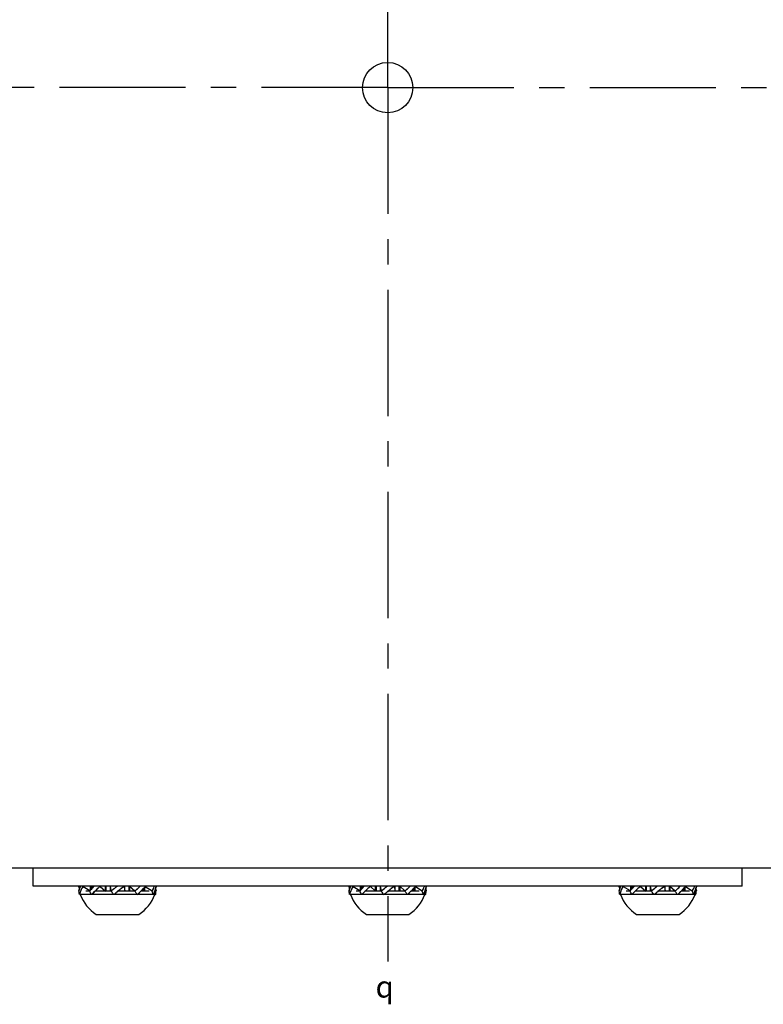
# Model space of a CAD drawing. Units: inches. Extents: x 0.5 to 33.6, y 0.5 to 21.6.
# Drawn here: x 25.2 to 29.3, y 10.1 to 15.6 of the extents above; entities that cross this region are included whole.
import ezdxf

# ---------------------------------------------------------------- set-up
doc = ezdxf.new("R2010")
doc.units = ezdxf.units.IN
doc.header["$LTSCALE"] = 1.87
doc.header["$MEASUREMENT"] = 0
doc.linetypes.add('CENTER', pattern=[0.6, 0.375, -0.075, 0.075, -0.075])
doc.layers.get('0').update_dxf_attribs({"linetype": 'CONTINUOUS'})
doc.layers.add('02___PRT_ALL_AXES', color=7, linetype='CONTINUOUS')
doc.layers.add('SYMBOLS', color=7, linetype='CONTINUOUS')
doc.styles.add('TEXTSTYLE_5', font='gdt')

# ---------------------------------------------------------------- blocks, each defined once
blk = doc.blocks.new('SYMBOL_152_BL6', base_point=(27.2715, 10.2159))
at = {"layer": 'SYMBOLS', "color": 7, "linetype": 'CONTINUOUS', "style": 'TEXTSTYLE_5'}
blk.add_text('q', height=0.12, dxfattribs=at).set_placement((27.1865, 10.1559))

msp = doc.modelspace()

# ---------------------------------------------------------------- linework, layer by layer
at = {"color": 7, "linetype": 'CONTINUOUS'}
for p, q in [((22.8205, 10.8768), (31.6866, 10.8768)), ((25.2851, 10.7744), (25.2851, 10.8768)), ((29.2221, 10.7744), (29.2221, 10.8768)), ((29.2221, 10.7744), (25.2851, 10.7744)), ((25.5393, 10.7731), (25.545, 10.7692)), ((25.5393, 10.7731), (25.5421, 10.7617)), ((25.5421, 10.7617), (25.5393, 10.7731)), ((25.5454, 10.7704), (25.5426, 10.7614)), ((25.5426, 10.7614), (25.5454, 10.7703)), ((25.562, 10.7731), (25.5994, 10.7495)), ((25.6195, 10.7744), (25.5984, 10.7482)), ((25.6035, 10.7545), (25.6035, 10.7744)), ((25.6083, 10.7744), (25.6083, 10.7605)), ((25.6147, 10.7645), (25.6201, 10.7704)), ((25.6579, 10.7731), (25.6864, 10.7469)), ((25.6864, 10.7469), (25.6864, 10.7744)), ((25.6893, 10.7744), (25.6893, 10.7469)), ((25.7122, 10.7744), (25.7168, 10.7482)), ((25.7122, 10.7744), (25.7122, 10.7469)), ((25.7454, 10.77), (25.7459, 10.7704)), ((25.7459, 10.7704), (25.7454, 10.77)), ((25.7459, 10.7704), (25.7507, 10.7744)), ((25.7507, 10.7744), (25.7459, 10.7704)), ((25.7904, 10.7731), (25.7949, 10.7469)), ((25.7949, 10.7469), (25.7949, 10.7744)), ((25.8178, 10.7469), (25.8178, 10.7744)), ((25.8208, 10.7744), (25.8492, 10.7482)), ((25.8208, 10.7744), (25.8208, 10.7469)), ((25.8655, 10.7616), (25.8747, 10.7705)), ((25.9088, 10.7731), (25.8877, 10.7469)), ((25.9088, 10.7731), (25.9048, 10.7694)), ((25.9078, 10.7719), (25.9451, 10.7482)), ((25.9679, 10.7731), (25.965, 10.7617)), ((25.965, 10.7617), (25.9679, 10.7731)), ((27.0393, 10.7731), (27.045, 10.7692)), ((27.0393, 10.7731), (27.0421, 10.7617)), ((27.0421, 10.7617), (27.0393, 10.7731)), ((27.0454, 10.7704), (27.0426, 10.7614)), ((27.0426, 10.7614), (27.0454, 10.7703)), ((27.062, 10.7731), (27.0994, 10.7495)), ((27.1195, 10.7744), (27.0984, 10.7482)), ((27.1035, 10.7545), (27.1035, 10.7744)), ((27.1083, 10.7744), (27.1083, 10.7605)), ((27.1147, 10.7645), (27.1201, 10.7704)), ((27.1579, 10.7731), (27.1864, 10.7469)), ((27.1864, 10.7469), (27.1864, 10.7744)), ((27.1893, 10.7744), (27.1893, 10.7469)), ((27.2122, 10.7744), (27.2168, 10.7482)), ((27.2122, 10.7744), (27.2122, 10.7469)), ((27.2454, 10.77), (27.2459, 10.7704)), ((27.2459, 10.7704), (27.2454, 10.77)), ((27.2459, 10.7704), (27.2507, 10.7744)), ((27.2507, 10.7744), (27.2459, 10.7704)), ((27.2904, 10.7731), (27.2949, 10.7469)), ((27.2949, 10.7469), (27.2949, 10.7744)), ((27.3178, 10.7469), (27.3178, 10.7744)), ((27.3208, 10.7744), (27.3492, 10.7482)), ((27.3208, 10.7744), (27.3208, 10.7469)), ((27.3655, 10.7616), (27.3747, 10.7705)), ((27.4088, 10.7731), (27.3877, 10.7469)), ((27.4088, 10.7731), (27.4048, 10.7694)), ((27.4078, 10.7719), (27.4451, 10.7482)), ((27.4679, 10.7731), (27.465, 10.7617)), ((27.465, 10.7617), (27.4679, 10.7731)), ((28.5393, 10.7731), (28.545, 10.7692)), ((28.5393, 10.7731), (28.5421, 10.7617)), ((28.5421, 10.7617), (28.5393, 10.7731)), ((28.5454, 10.7704), (28.5426, 10.7614)), ((28.5426, 10.7614), (28.5454, 10.7703)), ((28.562, 10.7731), (28.5994, 10.7495)), ((28.6195, 10.7744), (28.5984, 10.7482)), ((28.6035, 10.7545), (28.6035, 10.7744)), ((28.6083, 10.7744), (28.6083, 10.7605)), ((28.6147, 10.7645), (28.6201, 10.7704)), ((28.6579, 10.7731), (28.6864, 10.7469)), ((28.6864, 10.7469), (28.6864, 10.7744)), ((28.6893, 10.7744), (28.6893, 10.7469)), ((28.7122, 10.7744), (28.7168, 10.7482)), ((28.7122, 10.7744), (28.7122, 10.7469)), ((28.7454, 10.77), (28.7459, 10.7704)), ((28.7459, 10.7704), (28.7454, 10.77)), ((28.7459, 10.7704), (28.7507, 10.7744)), ((28.7507, 10.7744), (28.7459, 10.7704)), ((28.7904, 10.7731), (28.7949, 10.7469)), ((28.7949, 10.7469), (28.7949, 10.7744)), ((28.8178, 10.7469), (28.8178, 10.7744)), ((28.8208, 10.7744), (28.8492, 10.7482)), ((28.8208, 10.7744), (28.8208, 10.7469)), ((28.8655, 10.7616), (28.8747, 10.7705)), ((28.9088, 10.7731), (28.8877, 10.7469)), ((28.9088, 10.7731), (28.9048, 10.7694)), ((28.9078, 10.7719), (28.9451, 10.7482)), ((28.9679, 10.7731), (28.965, 10.7617)), ((28.965, 10.7617), (28.9679, 10.7731)), ((25.5393, 10.7482), (25.5421, 10.7596)), ((25.5421, 10.7596), (25.5393, 10.7482)), ((25.9603, 10.7274), (25.5469, 10.7274)), ((25.5477, 10.7447), (25.5476, 10.7445)), ((25.5478, 10.7449), (25.5477, 10.7448)), ((25.5477, 10.7448), (25.5478, 10.7449)), ((25.5477, 10.7445), (25.5477, 10.7448)), ((25.5991, 10.7469), (25.5779, 10.7469)), ((25.5984, 10.7482), (25.6023, 10.7519)), ((25.6042, 10.7537), (25.61, 10.7597)), ((25.61, 10.7597), (25.6042, 10.7537)), ((25.6156, 10.7334), (25.6099, 10.7277)), ((25.6099, 10.7277), (25.6156, 10.7334)), ((25.6147, 10.7646), (25.6124, 10.7621)), ((25.6162, 10.734), (25.6156, 10.7334)), ((25.6156, 10.7334), (25.6162, 10.734)), ((25.6265, 10.7447), (25.6174, 10.7353)), ((25.6174, 10.7353), (25.6265, 10.7447)), ((25.6268, 10.7449), (25.6265, 10.7447)), ((25.6265, 10.7447), (25.6268, 10.7449)), ((25.7177, 10.7469), (25.6287, 10.7469)), ((25.6416, 10.7597), (25.6325, 10.7508)), ((25.7326, 10.7277), (25.729, 10.7321)), ((25.7541, 10.7449), (25.7538, 10.7447)), ((25.7538, 10.7446), (25.7541, 10.7449)), ((25.7612, 10.7509), (25.7541, 10.7449)), ((25.7541, 10.7449), (25.7612, 10.7509)), ((25.8483, 10.7469), (25.7564, 10.7469)), ((25.7618, 10.7513), (25.7612, 10.7509)), ((25.7612, 10.7509), (25.7618, 10.7513)), ((25.881, 10.7446), (25.8812, 10.7449)), ((25.8811, 10.7447), (25.881, 10.7446)), ((25.8812, 10.7449), (25.8811, 10.7447)), ((25.8813, 10.7449), (25.8812, 10.7449)), ((25.8812, 10.7449), (25.8813, 10.7449)), ((25.9292, 10.7469), (25.8831, 10.7469)), ((25.8925, 10.7568), (25.887, 10.7509)), ((25.8924, 10.7567), (25.8948, 10.7592)), ((25.903, 10.7676), (25.8971, 10.7616)), ((25.8971, 10.7617), (25.903, 10.7676)), ((25.8989, 10.7469), (25.8989, 10.7608)), ((25.9037, 10.7668), (25.9037, 10.7469)), ((25.9456, 10.7469), (25.9451, 10.7482)), ((25.9521, 10.7277), (25.9456, 10.7469)), ((25.9597, 10.745), (25.9596, 10.7448)), ((25.9596, 10.7448), (25.9597, 10.7449)), ((25.9596, 10.7448), (25.9596, 10.7447)), ((25.9596, 10.7446), (25.9596, 10.7448)), ((25.9596, 10.7447), (25.9596, 10.7446)), ((25.9603, 10.7466), (25.9603, 10.7274)), ((25.9603, 10.7302), (25.965, 10.7277)), ((25.9617, 10.7509), (25.9645, 10.7599)), ((25.9645, 10.7599), (25.9618, 10.751)), ((25.9621, 10.7521), (25.9679, 10.7482)), ((25.9679, 10.7482), (25.965, 10.7596)), ((25.965, 10.7596), (25.9679, 10.7482)), ((27.0393, 10.7482), (27.0421, 10.7596)), ((27.0421, 10.7596), (27.0393, 10.7482)), ((27.4603, 10.7274), (27.0469, 10.7274)), ((27.0477, 10.7447), (27.0476, 10.7445)), ((27.0478, 10.7449), (27.0477, 10.7448)), ((27.0477, 10.7448), (27.0478, 10.7449)), ((27.0477, 10.7445), (27.0477, 10.7448)), ((27.0991, 10.7469), (27.0779, 10.7469)), ((27.0984, 10.7482), (27.1023, 10.7519)), ((27.1042, 10.7537), (27.11, 10.7597)), ((27.11, 10.7597), (27.1042, 10.7537)), ((27.1156, 10.7334), (27.1099, 10.7277)), ((27.1099, 10.7277), (27.1156, 10.7334)), ((27.1147, 10.7646), (27.1124, 10.7621)), ((27.1162, 10.734), (27.1156, 10.7334)), ((27.1156, 10.7334), (27.1162, 10.734)), ((27.1265, 10.7447), (27.1174, 10.7353)), ((27.1174, 10.7353), (27.1265, 10.7447)), ((27.1268, 10.7449), (27.1265, 10.7447)), ((27.1265, 10.7447), (27.1268, 10.7449)), ((27.2177, 10.7469), (27.1287, 10.7469)), ((27.1416, 10.7597), (27.1325, 10.7508)), ((27.2326, 10.7277), (27.229, 10.7321)), ((27.2541, 10.7449), (27.2538, 10.7447)), ((27.2538, 10.7446), (27.2541, 10.7449)), ((27.2612, 10.7509), (27.2541, 10.7449)), ((27.2541, 10.7449), (27.2612, 10.7509)), ((27.3483, 10.7469), (27.2564, 10.7469)), ((27.2618, 10.7513), (27.2612, 10.7509)), ((27.2612, 10.7509), (27.2618, 10.7513)), ((27.381, 10.7446), (27.3812, 10.7449)), ((27.3811, 10.7447), (27.381, 10.7446)), ((27.3812, 10.7449), (27.3811, 10.7447)), ((27.3813, 10.7449), (27.3812, 10.7449)), ((27.3812, 10.7449), (27.3813, 10.7449)), ((27.4292, 10.7469), (27.3831, 10.7469)), ((27.3925, 10.7568), (27.387, 10.7509)), ((27.3924, 10.7567), (27.3948, 10.7592)), ((27.403, 10.7676), (27.3971, 10.7616)), ((27.3971, 10.7617), (27.403, 10.7676)), ((27.3989, 10.7469), (27.3989, 10.7608)), ((27.4037, 10.7668), (27.4037, 10.7469)), ((27.4456, 10.7469), (27.4451, 10.7482)), ((27.4521, 10.7277), (27.4456, 10.7469)), ((27.4597, 10.745), (27.4596, 10.7448)), ((27.4596, 10.7448), (27.4597, 10.7449)), ((27.4596, 10.7448), (27.4596, 10.7447)), ((27.4596, 10.7446), (27.4596, 10.7448)), ((27.4596, 10.7447), (27.4596, 10.7446)), ((27.4603, 10.7466), (27.4603, 10.7274)), ((27.4603, 10.7302), (27.465, 10.7277)), ((27.4617, 10.7509), (27.4645, 10.7599)), ((27.4645, 10.7599), (27.4618, 10.751)), ((27.4621, 10.7521), (27.4679, 10.7482)), ((27.4679, 10.7482), (27.465, 10.7596)), ((27.465, 10.7596), (27.4679, 10.7482)), ((28.5393, 10.7482), (28.5421, 10.7596)), ((28.5421, 10.7596), (28.5393, 10.7482)), ((28.9603, 10.7274), (28.5469, 10.7274)), ((28.5477, 10.7447), (28.5476, 10.7445)), ((28.5478, 10.7449), (28.5477, 10.7448)), ((28.5477, 10.7448), (28.5478, 10.7449)), ((28.5477, 10.7445), (28.5477, 10.7448)), ((28.5991, 10.7469), (28.5779, 10.7469)), ((28.5984, 10.7482), (28.6023, 10.7519)), ((28.6042, 10.7537), (28.61, 10.7597)), ((28.61, 10.7597), (28.6042, 10.7537)), ((28.6156, 10.7334), (28.6099, 10.7277)), ((28.6099, 10.7277), (28.6156, 10.7334)), ((28.6147, 10.7646), (28.6124, 10.7621)), ((28.6162, 10.734), (28.6156, 10.7334)), ((28.6156, 10.7334), (28.6162, 10.734)), ((28.6265, 10.7447), (28.6174, 10.7353)), ((28.6174, 10.7353), (28.6265, 10.7447)), ((28.6268, 10.7449), (28.6265, 10.7447)), ((28.6265, 10.7447), (28.6268, 10.7449)), ((28.7177, 10.7469), (28.6287, 10.7469)), ((28.6416, 10.7597), (28.6325, 10.7508)), ((28.7326, 10.7277), (28.729, 10.7321)), ((28.7541, 10.7449), (28.7538, 10.7447)), ((28.7538, 10.7446), (28.7541, 10.7449)), ((28.7612, 10.7509), (28.7541, 10.7449)), ((28.7541, 10.7449), (28.7612, 10.7509)), ((28.8483, 10.7469), (28.7564, 10.7469)), ((28.7618, 10.7513), (28.7612, 10.7509)), ((28.7612, 10.7509), (28.7618, 10.7513)), ((28.881, 10.7446), (28.8812, 10.7449)), ((28.8811, 10.7447), (28.881, 10.7446)), ((28.8812, 10.7449), (28.8811, 10.7447)), ((28.8813, 10.7449), (28.8812, 10.7449)), ((28.8812, 10.7449), (28.8813, 10.7449)), ((28.9292, 10.7469), (28.8831, 10.7469)), ((28.8925, 10.7568), (28.887, 10.7509)), ((28.8924, 10.7567), (28.8948, 10.7592)), ((28.903, 10.7676), (28.8971, 10.7616)), ((28.8971, 10.7617), (28.903, 10.7676)), ((28.8989, 10.7469), (28.8989, 10.7608)), ((28.9037, 10.7668), (28.9037, 10.7469)), ((28.9456, 10.7469), (28.9451, 10.7482)), ((28.9521, 10.7277), (28.9456, 10.7469)), ((28.9597, 10.745), (28.9596, 10.7448)), ((28.9596, 10.7448), (28.9597, 10.7449)), ((28.9596, 10.7448), (28.9596, 10.7447)), ((28.9596, 10.7446), (28.9596, 10.7448)), ((28.9596, 10.7447), (28.9596, 10.7446)), ((28.9603, 10.7466), (28.9603, 10.7274)), ((28.9603, 10.7302), (28.965, 10.7277)), ((28.9617, 10.7509), (28.9645, 10.7599)), ((28.9645, 10.7599), (28.9618, 10.751)), ((28.9621, 10.7521), (28.9679, 10.7482)), ((28.9679, 10.7482), (28.965, 10.7596)), ((28.965, 10.7596), (28.9679, 10.7482)), ((25.6355, 10.617), (25.8717, 10.617)), ((27.1355, 10.617), (27.3717, 10.617)), ((28.6355, 10.617), (28.8717, 10.617))]:
    msp.add_line(p, q, dxfattribs=at)
msp.add_circle((27.2536, 15.2075), 0.1398, dxfattribs=at)
for centre, radius, start, end in [((25.7228, 10.7123), 0.1867, 160.5609, 161.8566), ((25.7177, 10.7138), 0.1814, 160.4929, 161.854), ((24.9607, 11.3838), 0.9007, 316.5651, 317.0764), ((26.1664, 10.2569), 0.7497, 136.3458, 136.7717), ((26.0846, 10.3351), 0.6365, 136.352, 136.8472), ((25.2612, 11.3474), 0.7535, 309.5122, 309.8158), ((25.4522, 11.1174), 0.4546, 309.3783, 309.8813), ((25.0318, 11.6228), 1.112, 309.8085, 309.9227), ((25.4787, 11.0857), 0.4133, 309.885, 310.1926), ((25.866, 10.6535), 0.1416, 122.3106, 123.333), ((25.9654, 10.5068), 0.3187, 123.3083, 123.7623), ((25.685, 10.9561), 0.2654, 312.8564, 315.5909), ((25.3305, 11.3073), 0.7644, 315.3815, 315.8009), ((25.4718, 11.1692), 0.5668, 315.2957, 315.8518), ((26.0753, 10.5912), 0.2466, 133.7082, 134.3276), ((26.044, 10.6249), 0.2006, 133.913, 134.6542), ((26.1451, 10.518), 0.3478, 132.8144, 133.6954), ((25.8192, 10.8266), 0.1488, 334.069, 337.8303), ((25.8293, 10.8221), 0.1377, 333.9384, 337.9926), ((25.7689, 10.8471), 0.2031, 337.834, 339.0461), ((25.7934, 10.8374), 0.1768, 337.765, 339.1417), ((27.2228, 10.7123), 0.1867, 160.5609, 161.8566), ((27.2177, 10.7138), 0.1814, 160.4929, 161.854), ((26.4607, 11.3838), 0.9007, 316.5651, 317.0764), ((27.6664, 10.2569), 0.7497, 136.3458, 136.7717), ((27.5846, 10.3351), 0.6365, 136.352, 136.8472), ((26.7612, 11.3474), 0.7535, 309.5122, 309.8158), ((26.9522, 11.1174), 0.4546, 309.3783, 309.8813), ((26.5318, 11.6228), 1.112, 309.8085, 309.9227), ((26.9787, 11.0857), 0.4133, 309.885, 310.1926), ((27.4654, 10.5068), 0.3187, 123.3083, 123.7623), ((27.366, 10.6535), 0.1416, 122.3106, 123.333), ((27.185, 10.9561), 0.2654, 312.8564, 315.5909), ((26.8305, 11.3073), 0.7644, 315.3815, 315.8009), ((26.9718, 11.1692), 0.5668, 315.2957, 315.8518), ((27.5753, 10.5912), 0.2466, 133.7082, 134.3276), ((27.544, 10.6249), 0.2006, 133.913, 134.6542), ((27.6451, 10.518), 0.3478, 132.8144, 133.6954), ((27.3192, 10.8266), 0.1488, 334.069, 337.8303), ((27.3293, 10.8221), 0.1377, 333.9384, 337.9926), ((27.2689, 10.8471), 0.2031, 337.834, 339.0461), ((27.2934, 10.8374), 0.1768, 337.765, 339.1417), ((28.7228, 10.7123), 0.1867, 160.5609, 161.8566), ((28.7177, 10.7138), 0.1814, 160.4929, 161.854), ((27.9607, 11.3838), 0.9007, 316.5651, 317.0764), ((29.1664, 10.2569), 0.7497, 136.3458, 136.7717), ((29.0787, 10.3406), 0.6284, 136.6012, 136.8488), ((28.2612, 11.3474), 0.7535, 309.5122, 309.8158), ((28.4522, 11.1174), 0.4546, 309.3783, 309.8813), ((28.0318, 11.6228), 1.112, 309.8085, 309.9227), ((28.4787, 11.0857), 0.4133, 309.885, 310.1926), ((28.9654, 10.5068), 0.3187, 123.3083, 123.7623), ((28.866, 10.6535), 0.1416, 122.3106, 123.333), ((28.685, 10.9561), 0.2654, 312.8564, 315.5909), ((28.3305, 11.3073), 0.7644, 315.3815, 315.8009), ((28.4718, 11.1692), 0.5668, 315.2957, 315.8518), ((29.0753, 10.5912), 0.2466, 133.7082, 134.3276), ((29.044, 10.6249), 0.2006, 133.913, 134.6542), ((29.1451, 10.518), 0.3478, 132.8144, 133.6954), ((28.8192, 10.8266), 0.1488, 334.069, 337.8303), ((28.8293, 10.8221), 0.1377, 333.9384, 337.9926), ((28.7689, 10.8471), 0.2031, 337.834, 339.0461), ((28.7934, 10.8374), 0.1768, 337.765, 339.1417), ((25.8232, 10.8397), 0.2917, 195.4961, 195.7118), ((25.7842, 10.8286), 0.2511, 195.4436, 195.674), ((25.824, 10.6814), 0.2925, 164.1347, 164.5039), ((25.7782, 10.6944), 0.2449, 164.1277, 164.5592), ((25.7536, 10.8024), 0.2199, 199.9564, 237.5125), ((25.7359, 10.6752), 0.2006, 157.826, 159.6432), ((25.7276, 10.6786), 0.1916, 159.3414, 159.7599), ((25.715, 10.6834), 0.1782, 157.7688, 159.3553), ((25.6879, 10.6947), 0.1488, 154.069, 157.8303), ((25.6778, 10.6993), 0.1377, 153.9384, 157.9926), ((25.6682, 10.7041), 0.127, 153.2303, 153.9973), ((25.6638, 10.7062), 0.1221, 153.1806, 153.9721), ((25.362, 11.0033), 0.3478, 312.8144, 313.6954), ((25.8131, 10.8564), 0.2405, 206.7482, 207.1059), ((25.4319, 10.9301), 0.2466, 313.7082, 314.3276), ((25.4632, 10.8964), 0.2006, 313.913, 314.6542), ((25.0973, 11.2503), 0.7097, 316.2601, 316.5327), ((25.2048, 11.1477), 0.561, 316.2431, 316.5846), ((24.9269, 11.4106), 0.9436, 316.5835, 316.788), ((25.144, 11.1949), 0.6599, 315.6972, 315.8468), ((25.2264, 11.1146), 0.5448, 315.6855, 315.8692), ((26.2734, 10.1207), 0.8988, 135.8349, 136.0083), ((26.1545, 10.2355), 0.7335, 135.8024, 136.0126), ((26.1766, 10.214), 0.7644, 135.3815, 135.8009), ((26.0353, 10.3521), 0.5668, 135.2957, 135.8518), ((25.8221, 10.5652), 0.2654, 132.8564, 135.5909), ((25.802, 10.5873), 0.2355, 132.406, 132.9443), ((25.8, 10.5897), 0.2323, 132.4295, 132.9771), ((25.5418, 11.0145), 0.3187, 303.3083, 303.7623), ((25.6411, 10.8678), 0.1416, 302.3106, 303.333), ((25.4844, 11.0754), 0.4018, 308.3042, 308.7023), ((25.5045, 11.0499), 0.3693, 308.3117, 308.7447), ((25.4003, 11.1806), 0.5364, 308.6817, 309.3753), ((25.4303, 11.1421), 0.4876, 308.7665, 309.5296), ((26.4754, 9.8985), 1.112, 129.8085, 129.9227), ((26.0285, 10.4356), 0.4133, 129.885, 130.1926), ((26.246, 10.174), 0.7535, 129.5122, 129.8158), ((26.0549, 10.4039), 0.4546, 129.3783, 129.8813), ((26.1068, 10.3407), 0.5364, 128.6817, 129.3753), ((26.0769, 10.3792), 0.4876, 128.7665, 129.5296), ((26.0228, 10.4459), 0.4018, 128.3042, 128.7023), ((26.0027, 10.4714), 0.3693, 128.3117, 128.7447), ((26.1887, 10.9683), 0.4046, 212.9615, 213.1877), ((25.7051, 10.934), 0.2355, 312.406, 312.9443), ((25.7072, 10.9316), 0.2323, 312.4295, 312.9771), ((25.7536, 10.8024), 0.2199, 302.4875, 340.0436), ((25.4048, 11.2032), 0.6611, 316.1217, 316.3536), ((25.5331, 11.0811), 0.484, 316.0055, 316.3251), ((25.3408, 11.2644), 0.7497, 316.3458, 316.7717), ((25.4226, 11.1862), 0.6365, 316.352, 316.8472), ((26.5465, 10.1375), 0.9007, 136.5651, 137.0763), ((26.5802, 10.1107), 0.9436, 136.5835, 136.788), ((26.4098, 10.271), 0.7097, 136.2601, 136.5327), ((26.3023, 10.3736), 0.561, 136.2431, 136.5846), ((25.839, 10.8172), 0.127, 333.2303, 333.9973), ((25.8433, 10.8151), 0.1221, 333.1806, 333.9721), ((25.8065, 10.8015), 0.1633, 339.7545, 340.4769), ((25.7805, 10.8103), 0.1907, 339.9463, 340.5517), ((25.7894, 10.8075), 0.1814, 340.4896, 341.8541), ((25.7844, 10.809), 0.1867, 340.5749, 341.8567), ((25.6832, 10.8399), 0.2925, 344.1347, 344.5039), ((25.7289, 10.8269), 0.2449, 344.1277, 344.5592), ((25.6839, 10.6817), 0.2917, 15.4961, 15.7118), ((25.723, 10.6927), 0.2511, 15.4436, 15.674), ((27.3232, 10.8397), 0.2917, 195.4961, 195.7118), ((27.2842, 10.8286), 0.2511, 195.4436, 195.674), ((27.324, 10.6814), 0.2925, 164.1347, 164.5039), ((27.2782, 10.6944), 0.2449, 164.1277, 164.5592), ((27.2536, 10.8024), 0.2199, 199.9564, 237.5125), ((27.2359, 10.6752), 0.2006, 157.826, 159.6432), ((27.2276, 10.6786), 0.1916, 159.3414, 159.7599), ((27.215, 10.6834), 0.1782, 157.7688, 159.3553), ((27.1879, 10.6947), 0.1488, 154.069, 157.8303), ((27.1778, 10.6993), 0.1377, 153.9384, 157.9926), ((27.1682, 10.7041), 0.127, 153.2303, 153.9973), ((27.1638, 10.7062), 0.1221, 153.1806, 153.9721), ((26.862, 11.0033), 0.3478, 312.8144, 313.6954), ((27.3131, 10.8564), 0.2405, 206.7482, 207.1059), ((26.9319, 10.9301), 0.2466, 313.7082, 314.3276), ((26.9632, 10.8964), 0.2006, 313.913, 314.6542), ((26.5973, 11.2503), 0.7097, 316.2601, 316.5327), ((26.7048, 11.1477), 0.561, 316.2431, 316.5846), ((26.4269, 11.4106), 0.9436, 316.5835, 316.788), ((26.644, 11.1949), 0.6599, 315.6972, 315.8468), ((26.7264, 11.1146), 0.5448, 315.6855, 315.8692), ((27.7734, 10.1207), 0.8988, 135.8349, 136.0083), ((27.6545, 10.2355), 0.7335, 135.8024, 136.0126), ((27.6766, 10.214), 0.7644, 135.3815, 135.8009), ((27.5353, 10.3521), 0.5668, 135.2957, 135.8518), ((27.3221, 10.5652), 0.2654, 132.8564, 135.5909), ((27.302, 10.5873), 0.2355, 132.406, 132.9443), ((27.3, 10.5897), 0.2323, 132.4295, 132.9771), ((27.0418, 11.0145), 0.3187, 303.3083, 303.7623), ((27.1411, 10.8678), 0.1416, 302.3106, 303.333), ((26.9844, 11.0754), 0.4018, 308.3042, 308.7023), ((27.0045, 11.0499), 0.3693, 308.3117, 308.7447), ((26.9003, 11.1806), 0.5364, 308.6817, 309.3753), ((26.9303, 11.1421), 0.4876, 308.7665, 309.5296), ((27.9754, 9.8985), 1.112, 129.8085, 129.9227), ((27.5285, 10.4356), 0.4133, 129.885, 130.1926), ((27.746, 10.174), 0.7535, 129.5122, 129.8158), ((27.5549, 10.4039), 0.4546, 129.3783, 129.8813), ((27.6068, 10.3407), 0.5364, 128.6817, 129.3753), ((27.5769, 10.3792), 0.4876, 128.7665, 129.5296), ((27.5228, 10.4459), 0.4018, 128.3042, 128.7023), ((27.5027, 10.4714), 0.3693, 128.3117, 128.7447), ((27.6887, 10.9683), 0.4046, 212.9615, 213.1877), ((27.2051, 10.934), 0.2355, 312.406, 312.9443), ((27.2072, 10.9316), 0.2323, 312.4295, 312.9771), ((27.2536, 10.8024), 0.2199, 302.4875, 340.0436), ((26.9048, 11.2032), 0.6611, 316.1217, 316.3536), ((27.0331, 11.0811), 0.484, 316.0055, 316.3251), ((26.8408, 11.2644), 0.7497, 316.3458, 316.7717), ((26.9226, 11.1862), 0.6365, 316.352, 316.8472), ((28.0465, 10.1375), 0.9007, 136.5651, 137.0763), ((28.0802, 10.1107), 0.9436, 136.5835, 136.788), ((27.9098, 10.271), 0.7097, 136.2601, 136.5327), ((27.8023, 10.3736), 0.561, 136.2431, 136.5846), ((27.339, 10.8172), 0.127, 333.2303, 333.9973), ((27.3433, 10.8151), 0.1221, 333.1806, 333.9721), ((27.3065, 10.8015), 0.1633, 339.7545, 340.4769), ((27.2805, 10.8103), 0.1907, 339.9463, 340.5517), ((27.2894, 10.8075), 0.1814, 340.4896, 341.8541), ((27.2844, 10.809), 0.1867, 340.5749, 341.8567), ((27.1832, 10.8399), 0.2925, 344.1347, 344.5039), ((27.2289, 10.8269), 0.2449, 344.1277, 344.5592), ((27.1839, 10.6817), 0.2917, 15.4961, 15.7118), ((27.223, 10.6927), 0.2511, 15.4436, 15.674), ((28.8232, 10.8397), 0.2917, 195.4961, 195.7118), ((28.7842, 10.8286), 0.2511, 195.4436, 195.674), ((28.824, 10.6814), 0.2925, 164.1347, 164.5039), ((28.7782, 10.6944), 0.2449, 164.1277, 164.5592), ((28.7536, 10.8024), 0.2199, 199.9564, 237.5125), ((28.7359, 10.6752), 0.2006, 157.826, 159.6432), ((28.7276, 10.6786), 0.1916, 159.3414, 159.7599), ((28.715, 10.6834), 0.1782, 157.7688, 159.3553), ((28.6879, 10.6947), 0.1488, 154.069, 157.8303), ((28.6778, 10.6993), 0.1377, 153.9384, 157.9926), ((28.6682, 10.7041), 0.127, 153.2303, 153.9973), ((28.6638, 10.7062), 0.1221, 153.1806, 153.9721), ((28.362, 11.0033), 0.3478, 312.8144, 313.6954), ((28.8131, 10.8564), 0.2405, 206.7482, 207.1059), ((28.4319, 10.9301), 0.2466, 313.7082, 314.3276), ((28.4632, 10.8964), 0.2006, 313.913, 314.6542), ((28.0973, 11.2503), 0.7097, 316.2601, 316.5327), ((28.2048, 11.1477), 0.561, 316.2431, 316.5846), ((27.9269, 11.4106), 0.9436, 316.5835, 316.788), ((28.144, 11.1949), 0.6599, 315.6972, 315.8468), ((28.2264, 11.1146), 0.5448, 315.6855, 315.8692), ((29.2734, 10.1207), 0.8988, 135.8349, 136.0083), ((29.1545, 10.2355), 0.7335, 135.8024, 136.0126), ((29.1766, 10.214), 0.7644, 135.3815, 135.8009), ((29.0353, 10.3521), 0.5668, 135.2957, 135.8518), ((28.8221, 10.5652), 0.2654, 132.8564, 135.5909), ((28.802, 10.5873), 0.2355, 132.406, 132.9443), ((28.8, 10.5897), 0.2323, 132.4295, 132.9771), ((28.5418, 11.0145), 0.3187, 303.3083, 303.7623), ((28.6411, 10.8678), 0.1416, 302.3106, 303.333), ((28.4844, 11.0754), 0.4018, 308.3042, 308.7023), ((28.5045, 11.0499), 0.3693, 308.3117, 308.7447), ((28.4003, 11.1806), 0.5364, 308.6817, 309.3753), ((28.4303, 11.1421), 0.4876, 308.7665, 309.5296), ((29.0285, 10.4356), 0.4133, 129.885, 130.1926), ((29.4754, 9.8985), 1.112, 129.8085, 129.9227), ((29.246, 10.174), 0.7535, 129.5122, 129.8158), ((29.0549, 10.4039), 0.4546, 129.3783, 129.8813), ((29.1068, 10.3407), 0.5364, 128.6817, 129.3753), ((29.0769, 10.3792), 0.4876, 128.7665, 129.5296), ((29.0228, 10.4459), 0.4018, 128.3042, 128.7023), ((29.0027, 10.4714), 0.3693, 128.3117, 128.7447), ((29.1887, 10.9683), 0.4046, 212.9615, 213.1877), ((28.7051, 10.934), 0.2355, 312.406, 312.9443), ((28.7072, 10.9316), 0.2323, 312.4295, 312.9771), ((28.7536, 10.8024), 0.2199, 302.4875, 340.0436), ((28.4048, 11.2032), 0.6611, 316.1217, 316.3536), ((28.5331, 11.0811), 0.484, 316.0055, 316.3251), ((28.3408, 11.2644), 0.7497, 316.3458, 316.7717), ((28.4226, 11.1862), 0.6365, 316.352, 316.8472), ((29.5465, 10.1375), 0.9007, 136.5651, 137.0763), ((29.5802, 10.1107), 0.9436, 136.5835, 136.788), ((29.4098, 10.271), 0.7097, 136.2601, 136.5327), ((29.3023, 10.3736), 0.561, 136.2431, 136.5846), ((28.839, 10.8172), 0.127, 333.2303, 333.9973), ((28.8433, 10.8151), 0.1221, 333.1806, 333.9721), ((28.8065, 10.8015), 0.1633, 339.7545, 340.4769), ((28.7805, 10.8103), 0.1907, 339.9463, 340.5517), ((28.7894, 10.8075), 0.1814, 340.4896, 341.8541), ((28.7844, 10.809), 0.1867, 340.5749, 341.8567), ((28.6832, 10.8399), 0.2925, 344.1347, 344.5039), ((28.7289, 10.8269), 0.2449, 344.1277, 344.5592), ((28.6839, 10.6817), 0.2917, 15.4961, 15.7118), ((28.723, 10.6927), 0.2511, 15.4436, 15.674)]:
    msp.add_arc(centre, radius, start, end, dxfattribs=at)
for points, knots in [([(25.562, 10.7731), (25.5613, 10.7722), (25.5587, 10.7684), (25.5564, 10.7644), (25.5548, 10.7613)], [0, 0, 0, 0, 0.245503, 1, 1, 1, 1]), ([(25.5548, 10.7613), (25.5559, 10.7634), (25.5581, 10.7674), (25.5607, 10.7713), (25.562, 10.7731)], [0, 0, 0, 0, 0.504894, 1, 1, 1, 1]), ([(25.6579, 10.7731), (25.6566, 10.7722), (25.6515, 10.7685), (25.6467, 10.7644), (25.6432, 10.7612)], [0, 0, 0, 0, 0.251146, 1, 1, 1, 1]), ([(25.6432, 10.7612), (25.6456, 10.7633), (25.6503, 10.7675), (25.6554, 10.7713), (25.6579, 10.7731)], [0, 0, 0, 0, 0.498389, 1, 1, 1, 1]), ([(25.7883, 10.7717), (25.787, 10.7709), (25.7821, 10.7676), (25.7773, 10.7639), (25.7738, 10.7611)], [0, 0, 0, 0, 0.249164, 1, 1, 1, 1]), ([(25.7738, 10.7611), (25.7761, 10.763), (25.7809, 10.7667), (25.7858, 10.7701), (25.7883, 10.7717)], [0, 0, 0, 0, 0.500755, 1, 1, 1, 1]), ([(27.062, 10.7731), (27.0613, 10.7722), (27.0587, 10.7684), (27.0564, 10.7644), (27.0548, 10.7613)], [0, 0, 0, 0, 0.245503, 1, 1, 1, 1]), ([(27.0548, 10.7613), (27.0559, 10.7634), (27.0581, 10.7674), (27.0607, 10.7713), (27.062, 10.7731)], [0, 0, 0, 0, 0.504894, 1, 1, 1, 1]), ([(27.1579, 10.7731), (27.1566, 10.7722), (27.1515, 10.7685), (27.1467, 10.7644), (27.1432, 10.7612)], [0, 0, 0, 0, 0.251146, 1, 1, 1, 1]), ([(27.1432, 10.7612), (27.1456, 10.7633), (27.1503, 10.7675), (27.1554, 10.7713), (27.1579, 10.7731)], [0, 0, 0, 0, 0.498389, 1, 1, 1, 1]), ([(27.2883, 10.7717), (27.287, 10.7709), (27.2821, 10.7676), (27.2773, 10.7639), (27.2738, 10.7611)], [0, 0, 0, 0, 0.249164, 1, 1, 1, 1]), ([(27.2738, 10.7611), (27.2761, 10.763), (27.2809, 10.7667), (27.2858, 10.7701), (27.2883, 10.7717)], [0, 0, 0, 0, 0.500755, 1, 1, 1, 1]), ([(28.562, 10.7731), (28.5613, 10.7722), (28.5587, 10.7684), (28.5564, 10.7644), (28.5548, 10.7613)], [0, 0, 0, 0, 0.245503, 1, 1, 1, 1]), ([(28.5548, 10.7613), (28.5559, 10.7634), (28.5581, 10.7674), (28.5607, 10.7713), (28.562, 10.7731)], [0, 0, 0, 0, 0.504894, 1, 1, 1, 1]), ([(28.6579, 10.7731), (28.6566, 10.7722), (28.6515, 10.7685), (28.6467, 10.7644), (28.6432, 10.7612)], [0, 0, 0, 0, 0.251146, 1, 1, 1, 1]), ([(28.6432, 10.7612), (28.6456, 10.7633), (28.6503, 10.7675), (28.6554, 10.7713), (28.6579, 10.7731)], [0, 0, 0, 0, 0.498389, 1, 1, 1, 1]), ([(28.7883, 10.7717), (28.787, 10.7709), (28.7821, 10.7676), (28.7773, 10.7639), (28.7738, 10.7611)], [0, 0, 0, 0, 0.249164, 1, 1, 1, 1]), ([(28.7738, 10.7611), (28.7761, 10.763), (28.7809, 10.7667), (28.7858, 10.7701), (28.7883, 10.7717)], [0, 0, 0, 0, 0.500755, 1, 1, 1, 1]), ([(25.5421, 10.7277), (25.5418, 10.7294), (25.5407, 10.7362), (25.5398, 10.743), (25.5393, 10.7482)], [0, 0, 0, 0, 0.246577, 1, 1, 1, 1]), ([(25.5476, 10.7445), (25.5471, 10.7431), (25.5452, 10.7375), (25.5434, 10.7319), (25.5421, 10.7277)], [0, 0, 0, 0, 0.25822, 1, 1, 1, 1]), ([(25.5421, 10.7277), (25.5429, 10.7304), (25.5447, 10.7361), (25.5466, 10.7417), (25.5477, 10.7445)], [0, 0, 0, 0, 0.486877, 1, 1, 1, 1]), ([(25.7189, 10.7496), (25.7201, 10.7504), (25.7251, 10.7538), (25.7299, 10.7574), (25.7334, 10.7602)], [0, 0, 0, 0, 0.249164, 1, 1, 1, 1]), ([(25.7334, 10.7602), (25.731, 10.7583), (25.7263, 10.7547), (25.7214, 10.7513), (25.7189, 10.7496)], [0, 0, 0, 0, 0.500755, 1, 1, 1, 1]), ([(25.7538, 10.7447), (25.7521, 10.7432), (25.7451, 10.7374), (25.738, 10.7317), (25.7326, 10.7277)], [0, 0, 0, 0, 0.250238, 1, 1, 1, 1]), ([(25.7326, 10.7277), (25.7344, 10.729), (25.738, 10.7318), (25.7433, 10.736), (25.7486, 10.7403), (25.752, 10.7432), (25.7538, 10.7446)], [0, 0, 0, 0, 0.249669, 0.49963, 0.749773, 1, 1, 1, 1]), ([(25.8492, 10.7482), (25.8505, 10.7491), (25.8556, 10.7528), (25.8604, 10.7569), (25.8639, 10.7601)], [0, 0, 0, 0, 0.251146, 1, 1, 1, 1]), ([(25.8639, 10.7601), (25.8616, 10.758), (25.8568, 10.7539), (25.8518, 10.7501), (25.8492, 10.7482)], [0, 0, 0, 0, 0.498389, 1, 1, 1, 1]), ([(25.8633, 10.7277), (25.8621, 10.7293), (25.8577, 10.7356), (25.8533, 10.742), (25.8501, 10.7469)], [0, 0, 0, 0, 0.248203, 1, 1, 1, 1]), ([(25.881, 10.7446), (25.8796, 10.7431), (25.8738, 10.7373), (25.8679, 10.7317), (25.8633, 10.7277)], [0, 0, 0, 0, 0.248143, 1, 1, 1, 1]), ([(25.8633, 10.7277), (25.8648, 10.729), (25.8679, 10.7317), (25.8724, 10.7359), (25.8767, 10.7402), (25.8796, 10.7431), (25.881, 10.7446)], [0, 0, 0, 0, 0.251953, 0.502706, 0.75215, 1, 1, 1, 1]), ([(25.9451, 10.7482), (25.9458, 10.7491), (25.9485, 10.7529), (25.9507, 10.7569), (25.9523, 10.76)], [0, 0, 0, 0, 0.245503, 1, 1, 1, 1]), ([(25.9523, 10.76), (25.9513, 10.758), (25.949, 10.7539), (25.9465, 10.7501), (25.9451, 10.7482)], [0, 0, 0, 0, 0.504894, 1, 1, 1, 1]), ([(25.9596, 10.7446), (25.959, 10.7431), (25.9568, 10.7374), (25.9542, 10.7318), (25.9521, 10.7277)], [0, 0, 0, 0, 0.251208, 1, 1, 1, 1]), ([(25.9521, 10.7277), (25.9528, 10.729), (25.9545, 10.7324), (25.9571, 10.7381), (25.9588, 10.7424), (25.9596, 10.7446)], [0, 0, 0, 0, 0.247815, 0.623269, 1, 1, 1, 1]), ([(25.965, 10.7277), (25.9653, 10.7294), (25.9665, 10.7362), (25.9674, 10.743), (25.9679, 10.7482)], [0, 0, 0, 0, 0.246577, 1, 1, 1, 1]), ([(27.0421, 10.7277), (27.0418, 10.7294), (27.0407, 10.7362), (27.0398, 10.743), (27.0393, 10.7482)], [0, 0, 0, 0, 0.246577, 1, 1, 1, 1]), ([(27.0476, 10.7445), (27.0471, 10.7431), (27.0452, 10.7375), (27.0434, 10.7319), (27.0421, 10.7277)], [0, 0, 0, 0, 0.25822, 1, 1, 1, 1]), ([(27.0421, 10.7277), (27.0429, 10.7304), (27.0447, 10.7361), (27.0466, 10.7417), (27.0477, 10.7445)], [0, 0, 0, 0, 0.486877, 1, 1, 1, 1]), ([(27.2189, 10.7496), (27.2201, 10.7504), (27.2251, 10.7538), (27.2299, 10.7574), (27.2334, 10.7602)], [0, 0, 0, 0, 0.249164, 1, 1, 1, 1]), ([(27.2334, 10.7602), (27.231, 10.7583), (27.2263, 10.7547), (27.2214, 10.7513), (27.2189, 10.7496)], [0, 0, 0, 0, 0.500755, 1, 1, 1, 1]), ([(27.2538, 10.7447), (27.2521, 10.7432), (27.2451, 10.7374), (27.238, 10.7317), (27.2326, 10.7277)], [0, 0, 0, 0, 0.250238, 1, 1, 1, 1]), ([(27.2326, 10.7277), (27.2344, 10.729), (27.238, 10.7318), (27.2433, 10.736), (27.2486, 10.7403), (27.252, 10.7432), (27.2538, 10.7446)], [0, 0, 0, 0, 0.249669, 0.49963, 0.749773, 1, 1, 1, 1]), ([(27.3492, 10.7482), (27.3505, 10.7491), (27.3556, 10.7528), (27.3604, 10.7569), (27.3639, 10.7601)], [0, 0, 0, 0, 0.251146, 1, 1, 1, 1]), ([(27.3639, 10.7601), (27.3616, 10.758), (27.3568, 10.7539), (27.3518, 10.7501), (27.3492, 10.7482)], [0, 0, 0, 0, 0.498389, 1, 1, 1, 1]), ([(27.3633, 10.7277), (27.3621, 10.7293), (27.3577, 10.7356), (27.3533, 10.742), (27.3501, 10.7469)], [0, 0, 0, 0, 0.248203, 1, 1, 1, 1]), ([(27.381, 10.7446), (27.3796, 10.7431), (27.3738, 10.7373), (27.3679, 10.7317), (27.3633, 10.7277)], [0, 0, 0, 0, 0.248143, 1, 1, 1, 1]), ([(27.3633, 10.7277), (27.3648, 10.729), (27.3679, 10.7317), (27.3724, 10.7359), (27.3767, 10.7402), (27.3796, 10.7431), (27.381, 10.7446)], [0, 0, 0, 0, 0.251953, 0.502706, 0.75215, 1, 1, 1, 1]), ([(27.4451, 10.7482), (27.4458, 10.7491), (27.4485, 10.7529), (27.4507, 10.7569), (27.4523, 10.76)], [0, 0, 0, 0, 0.245503, 1, 1, 1, 1]), ([(27.4523, 10.76), (27.4513, 10.758), (27.449, 10.7539), (27.4465, 10.7501), (27.4451, 10.7482)], [0, 0, 0, 0, 0.504894, 1, 1, 1, 1]), ([(27.4596, 10.7446), (27.459, 10.7431), (27.4568, 10.7374), (27.4542, 10.7318), (27.4521, 10.7277)], [0, 0, 0, 0, 0.251208, 1, 1, 1, 1]), ([(27.4521, 10.7277), (27.4528, 10.729), (27.4545, 10.7324), (27.4571, 10.7381), (27.4588, 10.7424), (27.4596, 10.7446)], [0, 0, 0, 0, 0.247815, 0.623269, 1, 1, 1, 1]), ([(27.465, 10.7277), (27.4653, 10.7294), (27.4665, 10.7362), (27.4674, 10.743), (27.4679, 10.7482)], [0, 0, 0, 0, 0.246577, 1, 1, 1, 1]), ([(28.5421, 10.7277), (28.5418, 10.7294), (28.5407, 10.7362), (28.5398, 10.743), (28.5393, 10.7482)], [0, 0, 0, 0, 0.246577, 1, 1, 1, 1]), ([(28.5476, 10.7445), (28.5471, 10.7431), (28.5452, 10.7375), (28.5434, 10.7319), (28.5421, 10.7277)], [0, 0, 0, 0, 0.25822, 1, 1, 1, 1]), ([(28.5421, 10.7277), (28.5429, 10.7304), (28.5447, 10.7361), (28.5466, 10.7417), (28.5477, 10.7445)], [0, 0, 0, 0, 0.486877, 1, 1, 1, 1]), ([(28.7189, 10.7496), (28.7201, 10.7504), (28.7251, 10.7538), (28.7299, 10.7574), (28.7334, 10.7602)], [0, 0, 0, 0, 0.249164, 1, 1, 1, 1]), ([(28.7334, 10.7602), (28.731, 10.7583), (28.7263, 10.7547), (28.7214, 10.7513), (28.7189, 10.7496)], [0, 0, 0, 0, 0.500755, 1, 1, 1, 1]), ([(28.7538, 10.7447), (28.7521, 10.7432), (28.7451, 10.7374), (28.738, 10.7317), (28.7326, 10.7277)], [0, 0, 0, 0, 0.250238, 1, 1, 1, 1]), ([(28.7326, 10.7277), (28.7344, 10.729), (28.738, 10.7318), (28.7433, 10.736), (28.7486, 10.7403), (28.752, 10.7432), (28.7538, 10.7446)], [0, 0, 0, 0, 0.249669, 0.49963, 0.749773, 1, 1, 1, 1]), ([(28.8492, 10.7482), (28.8505, 10.7491), (28.8556, 10.7528), (28.8604, 10.7569), (28.8639, 10.7601)], [0, 0, 0, 0, 0.251146, 1, 1, 1, 1]), ([(28.8639, 10.7601), (28.8616, 10.758), (28.8568, 10.7539), (28.8518, 10.7501), (28.8492, 10.7482)], [0, 0, 0, 0, 0.498389, 1, 1, 1, 1]), ([(28.8633, 10.7277), (28.8621, 10.7293), (28.8577, 10.7356), (28.8533, 10.742), (28.8501, 10.7469)], [0, 0, 0, 0, 0.248203, 1, 1, 1, 1]), ([(28.881, 10.7446), (28.8796, 10.7431), (28.8738, 10.7373), (28.8679, 10.7317), (28.8633, 10.7277)], [0, 0, 0, 0, 0.248143, 1, 1, 1, 1]), ([(28.8633, 10.7277), (28.8648, 10.729), (28.8679, 10.7317), (28.8724, 10.7359), (28.8767, 10.7402), (28.8796, 10.7431), (28.881, 10.7446)], [0, 0, 0, 0, 0.251953, 0.502706, 0.75215, 1, 1, 1, 1]), ([(28.9451, 10.7482), (28.9458, 10.7491), (28.9485, 10.7529), (28.9507, 10.7569), (28.9523, 10.76)], [0, 0, 0, 0, 0.245503, 1, 1, 1, 1]), ([(28.9523, 10.76), (28.9513, 10.758), (28.949, 10.7539), (28.9465, 10.7501), (28.9451, 10.7482)], [0, 0, 0, 0, 0.504894, 1, 1, 1, 1]), ([(28.9596, 10.7446), (28.959, 10.7431), (28.9568, 10.7374), (28.9542, 10.7318), (28.9521, 10.7277)], [0, 0, 0, 0, 0.251208, 1, 1, 1, 1]), ([(28.9521, 10.7277), (28.9528, 10.729), (28.9545, 10.7324), (28.9571, 10.7381), (28.9588, 10.7424), (28.9596, 10.7446)], [0, 0, 0, 0, 0.247815, 0.623269, 1, 1, 1, 1]), ([(28.965, 10.7277), (28.9653, 10.7294), (28.9665, 10.7362), (28.9674, 10.743), (28.9679, 10.7482)], [0, 0, 0, 0, 0.246577, 1, 1, 1, 1])]:
    msp.add_open_spline(points, degree=3, knots=knots, dxfattribs=at)
for points in [[(25.5477, 10.7448), (25.5477, 10.7447), (25.5477, 10.7447), (25.5477, 10.7447)], [(25.6099, 10.7277), (25.6061, 10.7339), (25.6024, 10.7403), (25.599, 10.7469)], [(25.729, 10.7321), (25.7248, 10.7374), (25.7207, 10.7427), (25.7168, 10.7482)], [(25.9604, 10.7468), (25.9604, 10.7469), (25.9604, 10.7469), (25.9604, 10.7469)], [(27.0477, 10.7448), (27.0477, 10.7447), (27.0477, 10.7447), (27.0477, 10.7447)], [(27.1099, 10.7277), (27.1061, 10.7339), (27.1024, 10.7403), (27.099, 10.7469)], [(27.229, 10.7321), (27.2248, 10.7374), (27.2207, 10.7427), (27.2168, 10.7482)], [(27.4604, 10.7468), (27.4604, 10.7469), (27.4604, 10.7469), (27.4604, 10.7469)], [(28.5477, 10.7448), (28.5477, 10.7447), (28.5477, 10.7447), (28.5477, 10.7447)], [(28.6099, 10.7277), (28.6061, 10.7339), (28.6024, 10.7403), (28.599, 10.7469)], [(28.729, 10.7321), (28.7248, 10.7374), (28.7207, 10.7427), (28.7168, 10.7482)], [(28.9604, 10.7468), (28.9604, 10.7469), (28.9604, 10.7469), (28.9604, 10.7469)]]:
    msp.add_open_spline(points, degree=3, dxfattribs=at)
at = {"layer": '02___PRT_ALL_AXES', "color": 7, "linetype": 'CENTER'}
for q in [(27.2536, 20.0589), (22.4022, 15.2075), (27.2536, 10.3561), (32.105, 15.2075)]:
    msp.add_line((27.2536, 15.2075), q, dxfattribs=at)

# ---------------------------------------------------------------- block references
at = {"layer": 'SYMBOLS', "color": 7, "linetype": 'CONTINUOUS'}
msp.add_blockref('SYMBOL_152_BL6', (27.2715, 10.2159), dxfattribs=at)

doc.saveas('drawing.dxf')
